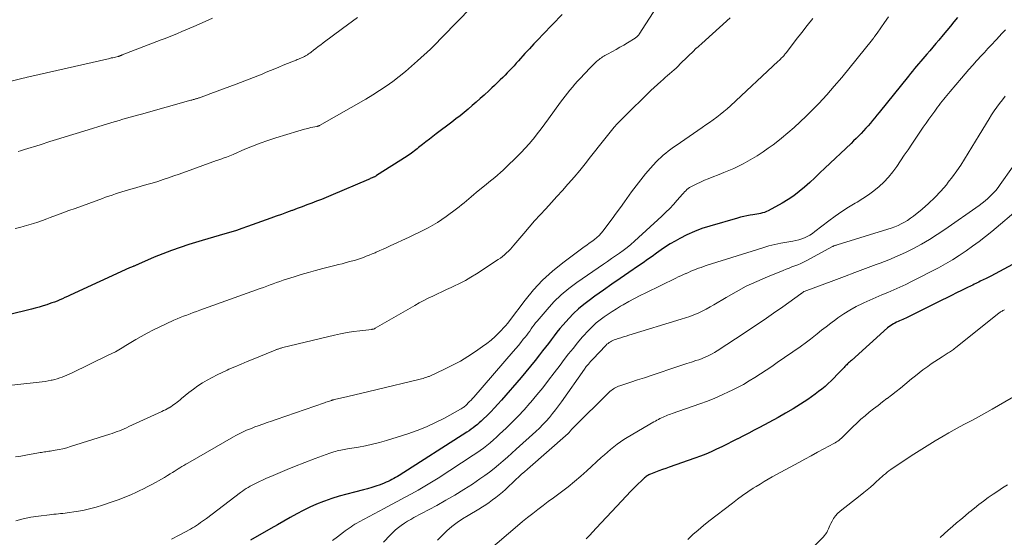
# Model space of a CAD drawing. Units: feet. Extents: x 1915000 to 1920034, y 560000 to 565000.
# Drawn here: x 1916442 to 1916636, y 561715 to 561816 of the extents above; entities that cross this region are included whole.
import ezdxf

# ---------------------------------------------------------------- set-up
doc = ezdxf.new("R2010")
doc.units = ezdxf.units.FT
doc.header["$LTSCALE"] = 100
doc.header["$MEASUREMENT"] = 0
doc.layers.add('CONTOUR INDEX', color=32, linetype='Continuous', lineweight=25)
doc.layers.add('CONTOUR INTERMEDIATE', color=40, linetype='Continuous', lineweight=15)

msp = doc.modelspace()

# ---------------------------------------------------------------- linework, layer by layer
at = {"layer": 'CONTOUR INDEX', "flags": 128}
for points, elevation in [([(1916548.9, 561817.47), (1916545.13, 561813.56), (1916544.24, 561812.62), (1916543.35, 561811.68), (1916542.47, 561810.72), (1916541.6, 561809.77), (1916540.33, 561808.36), (1916539.89, 561807.88), (1916539.46, 561807.4), (1916539.01, 561806.93), (1916538.57, 561806.46), (1916538.12, 561806), (1916537.67, 561805.54), (1916537.21, 561805.08), (1916536.75, 561804.63), (1916536.64, 561804.53), (1916536.11, 561804.03), (1916535.59, 561803.53), (1916535.06, 561803.04), (1916534.53, 561802.54), (1916533.56, 561801.64), (1916532.79, 561800.94), (1916532.02, 561800.24), (1916531.24, 561799.56), (1916530.45, 561798.88), (1916529.65, 561798.22), (1916528.84, 561797.57), (1916528.03, 561796.93), (1916527.2, 561796.29), (1916524.15, 561793.99), (1916523.47, 561793.48), (1916522.8, 561792.96), (1916522.12, 561792.43), (1916521.45, 561791.91), (1916520.67, 561791.29), (1916520.39, 561791.07), (1916520.12, 561790.85), (1916519.84, 561790.64), (1916519.56, 561790.42), (1916519.28, 561790.21), (1916518.99, 561790.01), (1916518.7, 561789.81), (1916518.41, 561789.61), (1916512.43, 561785.78), (1916512.34, 561785.73), (1916512.26, 561785.68), (1916512.17, 561785.63), (1916512.08, 561785.58), (1916511.99, 561785.54), (1916511.9, 561785.49), (1916511.8, 561785.45), (1916511.71, 561785.41), (1916511.54, 561785.34), (1916511.36, 561785.27), (1916511.18, 561785.2), (1916511.01, 561785.12), (1916510.83, 561785.04), (1916503.45, 561781.9), (1916502.51, 561781.51), (1916501.57, 561781.12), (1916500.63, 561780.74), (1916499.68, 561780.37), (1916498.73, 561780.01), (1916497.78, 561779.65), (1916496.82, 561779.3), (1916495.87, 561778.96), (1916495.74, 561778.91), (1916494.72, 561778.54), (1916493.69, 561778.17), (1916492.67, 561777.8), (1916491.65, 561777.44), (1916487.06, 561775.78), (1916485.95, 561775.39), (1916484.84, 561775.02), (1916483.73, 561774.66), (1916482.61, 561774.32), (1916481.48, 561773.99), (1916480.36, 561773.66), (1916479.24, 561773.33), (1916478.12, 561773), (1916475.5, 561772.22), (1916473.77, 561771.67), (1916472.06, 561771.08), (1916470.37, 561770.42), (1916468.7, 561769.72), (1916465.61, 561768.37), (1916465.49, 561768.32), (1916465.37, 561768.26), (1916465.25, 561768.21), (1916465.13, 561768.16), (1916465.01, 561768.11), (1916464.89, 561768.06), (1916464.77, 561768.01), (1916464.65, 561767.96), (1916464.54, 561767.92), (1916464.37, 561767.85), (1916464.2, 561767.78), (1916464.03, 561767.7), (1916463.86, 561767.63), (1916452.15, 561762.25), (1916451.64, 561762.02), (1916451.14, 561761.8), (1916450.63, 561761.57), (1916450.13, 561761.35), (1916449.62, 561761.13), (1916449.1, 561760.93), (1916448.58, 561760.74), (1916448.06, 561760.56), (1916447.6, 561760.4), (1916446.84, 561760.16), (1916446.08, 561759.93), (1916445.31, 561759.72), (1916444.54, 561759.52), (1916435.69, 561757.33)], 980), ([(1916626.66, 561816.85), (1916625.95, 561816.01), (1916625.25, 561815.17), (1916624.55, 561814.33), (1916623.84, 561813.49), (1916622.98, 561812.45), (1916622.39, 561811.75), (1916621.8, 561811.05), (1916621.2, 561810.35), (1916620.61, 561809.66), (1916620.23, 561809.22), (1916619.82, 561808.75), (1916619.41, 561808.27), (1916619, 561807.79), (1916618.6, 561807.31), (1916618.2, 561806.83), (1916617.79, 561806.35), (1916617.4, 561805.86), (1916617, 561805.37), (1916611.22, 561798.22), (1916610.79, 561797.7), (1916610.37, 561797.17), (1916609.94, 561796.65), (1916609.51, 561796.12), (1916609.07, 561795.6), (1916608.63, 561795.09), (1916608.17, 561794.59), (1916607.71, 561794.1), (1916607.69, 561794.07), (1916607.2, 561793.57), (1916606.71, 561793.08), (1916606.22, 561792.6), (1916605.72, 561792.11), (1916600.57, 561787.25), (1916599.58, 561786.31), (1916598.58, 561785.38), (1916597.58, 561784.46), (1916596.57, 561783.54), (1916595.53, 561782.66), (1916594.46, 561781.83), (1916593.33, 561781.08), (1916592.16, 561780.39), (1916589.41, 561778.88), (1916589.06, 561778.71), (1916588.7, 561778.56), (1916588.32, 561778.44), (1916587.94, 561778.35), (1916587.56, 561778.28), (1916587.17, 561778.21), (1916586.78, 561778.15), (1916586.39, 561778.08), (1916585.89, 561778), (1916585.25, 561777.88), (1916584.62, 561777.75), (1916583.99, 561777.59), (1916583.37, 561777.42), (1916577.92, 561775.85), (1916576.4, 561775.36), (1916574.9, 561774.79), (1916573.45, 561774.13), (1916572.02, 561773.41), (1916571.1, 561772.91), (1916570.17, 561772.36), (1916569.25, 561771.79), (1916568.35, 561771.19), (1916567.47, 561770.56), (1916566.6, 561769.91), (1916565.72, 561769.27), (1916564.83, 561768.65), (1916563.94, 561768.03), (1916562.02, 561766.72), (1916560.34, 561765.57), (1916558.67, 561764.41), (1916557.01, 561763.24), (1916555.35, 561762.06), (1916554.22, 561761.25), (1916553.16, 561760.44), (1916552.13, 561759.59), (1916551.17, 561758.67), (1916550.23, 561757.72), (1916549.68, 561757.11), (1916549.06, 561756.41), (1916548.46, 561755.71), (1916547.88, 561754.99), (1916547.31, 561754.26), (1916546.75, 561753.52), (1916546.19, 561752.79), (1916545.63, 561752.05), (1916545.06, 561751.32), (1916544.45, 561750.52), (1916543.57, 561749.4), (1916542.67, 561748.29), (1916541.76, 561747.19), (1916540.84, 561746.1), (1916536.98, 561741.63), (1916536.29, 561740.86), (1916535.59, 561740.09), (1916534.86, 561739.34), (1916534.13, 561738.61), (1916533.37, 561737.87), (1916533, 561737.52), (1916532.62, 561737.17), (1916532.23, 561736.84), (1916531.83, 561736.52), (1916531.43, 561736.21), (1916531.02, 561735.9), (1916530.6, 561735.61), (1916530.17, 561735.33), (1916516.86, 561726.84), (1916516.51, 561726.63), (1916516.15, 561726.41), (1916515.8, 561726.21), (1916515.44, 561726), (1916515.07, 561725.81), (1916514.7, 561725.63), (1916514.32, 561725.47), (1916513.94, 561725.31), (1916513.11, 561724.99), (1916512.3, 561724.7), (1916511.49, 561724.43), (1916510.66, 561724.19), (1916509.83, 561723.98), (1916508.08, 561723.56), (1916506.58, 561723.17), (1916505.09, 561722.75), (1916503.62, 561722.27), (1916502.16, 561721.75), (1916501.98, 561721.68), (1916500.63, 561721.15), (1916499.3, 561720.57), (1916498, 561719.94), (1916496.71, 561719.27), (1916495.44, 561718.56), (1916494.17, 561717.86), (1916492.91, 561717.14), (1916491.65, 561716.42), (1916487.6, 561714.1)], 960), ([(1916644.13, 561771.94), (1916635.77, 561767.4), (1916634.91, 561766.94), (1916634.04, 561766.48), (1916633.17, 561766.03), (1916632.29, 561765.58), (1916631.13, 561765), (1916630.83, 561764.85), (1916630.53, 561764.7), (1916630.24, 561764.55), (1916629.94, 561764.41), (1916629.64, 561764.26), (1916629.34, 561764.11), (1916629.04, 561763.97), (1916628.74, 561763.82), (1916627.42, 561763.18), (1916626.45, 561762.71), (1916625.49, 561762.24), (1916624.53, 561761.77), (1916623.57, 561761.29), (1916616.48, 561757.78), (1916616.18, 561757.64), (1916615.87, 561757.49), (1916615.57, 561757.36), (1916615.26, 561757.22), (1916614.95, 561757.09), (1916614.65, 561756.95), (1916614.35, 561756.8), (1916614.05, 561756.64), (1916614.03, 561756.63), (1916613.73, 561756.45), (1916613.44, 561756.26), (1916613.17, 561756.05), (1916612.9, 561755.83), (1916605.78, 561749.46), (1916605.6, 561749.29), (1916605.41, 561749.12), (1916605.23, 561748.95), (1916605.04, 561748.77), (1916604.86, 561748.6), (1916604.68, 561748.42), (1916604.51, 561748.24), (1916604.33, 561748.06), (1916603.51, 561747.2), (1916602.94, 561746.62), (1916602.37, 561746.03), (1916601.79, 561745.46), (1916601.2, 561744.89), (1916600.6, 561744.34), (1916599.99, 561743.8), (1916599.34, 561743.3), (1916598.69, 561742.82), (1916597.21, 561741.79), (1916595.78, 561740.84), (1916594.33, 561739.92), (1916592.85, 561739.05), (1916591.35, 561738.21), (1916587.72, 561736.27), (1916586.66, 561735.71), (1916585.6, 561735.15), (1916584.54, 561734.6), (1916583.47, 561734.05), (1916583.39, 561734), (1916582.36, 561733.48), (1916581.33, 561732.96), (1916580.3, 561732.46), (1916579.27, 561731.96), (1916578.22, 561731.48), (1916577.17, 561731.02), (1916576.1, 561730.6), (1916575.02, 561730.21), (1916569.98, 561728.45), (1916569.3, 561728.21), (1916568.62, 561727.97), (1916567.94, 561727.72), (1916567.27, 561727.47), (1916566.28, 561727.1), (1916566.1, 561727.02), (1916565.93, 561726.94), (1916565.75, 561726.84), (1916565.59, 561726.74), (1916565.42, 561726.63), (1916565.27, 561726.51), (1916565.12, 561726.38), (1916564.97, 561726.24), (1916563.36, 561724.64), (1916562.42, 561723.7), (1916561.49, 561722.74), (1916560.57, 561721.78), (1916559.65, 561720.81), (1916555.6, 561716.44), (1916554.95, 561715.73), (1916554.3, 561715.03), (1916553.64, 561714.33)], 940)]:
    msp.add_lwpolyline(points, dxfattribs=dict(at, elevation=elevation))
at = {"layer": 'CONTOUR INTERMEDIATE', "flags": 128}
for points, elevation in [([(1916571.43, 561825.11), (1916564.05, 561813.61), (1916563.97, 561813.5), (1916563.89, 561813.39), (1916563.8, 561813.28), (1916563.7, 561813.18), (1916563.6, 561813.09), (1916563.5, 561813), (1916563.39, 561812.92), (1916563.27, 561812.84), (1916561.73, 561811.89), (1916561.01, 561811.46), (1916560.28, 561811.03), (1916559.55, 561810.62), (1916558.8, 561810.22), (1916557.8, 561809.69), (1916557.56, 561809.56), (1916557.32, 561809.42), (1916557.08, 561809.28), (1916556.85, 561809.13), (1916556.62, 561808.98), (1916556.39, 561808.82), (1916556.18, 561808.65), (1916555.97, 561808.47), (1916555.69, 561808.22), (1916555.35, 561807.9), (1916555.01, 561807.58), (1916554.68, 561807.26), (1916554.36, 561806.92), (1916552.42, 561804.88), (1916551.91, 561804.33), (1916551.4, 561803.77), (1916550.91, 561803.2), (1916550.43, 561802.62), (1916549.96, 561802.03), (1916549.49, 561801.44), (1916549.04, 561800.83), (1916548.59, 561800.23), (1916546.23, 561796.95), (1916545.51, 561795.96), (1916544.77, 561794.98), (1916544.01, 561794.01), (1916543.25, 561793.05), (1916543.14, 561792.92), (1916542.41, 561792.04), (1916541.65, 561791.19), (1916540.86, 561790.36), (1916540.06, 561789.54), (1916537.82, 561787.36), (1916537.29, 561786.86), (1916536.76, 561786.37), (1916536.21, 561785.89), (1916535.65, 561785.42), (1916535.09, 561784.96), (1916534.52, 561784.5), (1916533.96, 561784.04), (1916533.4, 561783.58), (1916532, 561782.44), (1916531.52, 561782.05), (1916531.04, 561781.64), (1916530.56, 561781.24), (1916530.09, 561780.83), (1916529.61, 561780.42), (1916529.13, 561780.02), (1916528.64, 561779.63), (1916528.14, 561779.25), (1916526.11, 561777.74), (1916525.25, 561777.13), (1916524.38, 561776.56), (1916523.49, 561776.03), (1916522.58, 561775.52), (1916521.65, 561775.04), (1916520.71, 561774.57), (1916519.77, 561774.12), (1916518.82, 561773.68), (1916515.08, 561771.95), (1916514.4, 561771.64), (1916513.72, 561771.34), (1916513.04, 561771.03), (1916512.36, 561770.73), (1916512.13, 561770.63), (1916511.56, 561770.39), (1916510.98, 561770.15), (1916510.4, 561769.93), (1916509.82, 561769.71), (1916509.23, 561769.5), (1916508.64, 561769.31), (1916508.05, 561769.12), (1916507.45, 561768.95), (1916507.16, 561768.87), (1916506.42, 561768.67), (1916505.68, 561768.47), (1916504.93, 561768.28), (1916504.18, 561768.09), (1916501.85, 561767.51), (1916500.43, 561767.14), (1916499.01, 561766.75), (1916497.6, 561766.34), (1916496.2, 561765.9), (1916494.73, 561765.42), (1916494.07, 561765.2), (1916493.41, 561764.98), (1916492.76, 561764.75), (1916492.11, 561764.52), (1916491.46, 561764.28), (1916490.81, 561764.05), (1916490.16, 561763.81), (1916489.51, 561763.58), (1916477.67, 561759.32), (1916477.02, 561759.09), (1916476.38, 561758.85), (1916475.74, 561758.61), (1916475.1, 561758.37), (1916474.46, 561758.12), (1916473.82, 561757.87), (1916473.19, 561757.6), (1916472.56, 561757.33), (1916471.04, 561756.66), (1916469.79, 561756.08), (1916468.55, 561755.47), (1916467.33, 561754.83), (1916466.13, 561754.15), (1916465.1, 561753.56), (1916464.42, 561753.16), (1916463.75, 561752.76), (1916463.08, 561752.36), (1916462.41, 561751.95), (1916461.73, 561751.55), (1916461.05, 561751.16), (1916460.36, 561750.8), (1916459.65, 561750.45), (1916452.42, 561746.96), (1916451.96, 561746.75), (1916451.5, 561746.54), (1916451.04, 561746.35), (1916450.57, 561746.16), (1916450.1, 561745.99), (1916449.62, 561745.83), (1916449.14, 561745.7), (1916448.65, 561745.58), (1916448.44, 561745.53), (1916447.85, 561745.41), (1916447.25, 561745.31), (1916446.65, 561745.22), (1916446.04, 561745.14), (1916438.22, 561744.32)], 976), ([(1916531.09, 561818.9), (1916525.38, 561813.05), (1916525.07, 561812.72), (1916524.75, 561812.4), (1916524.43, 561812.07), (1916524.11, 561811.75), (1916523.63, 561811.26), (1916523.55, 561811.18), (1916523.47, 561811.1), (1916523.39, 561811.02), (1916523.31, 561810.94), (1916523.23, 561810.86), (1916523.15, 561810.78), (1916523.07, 561810.71), (1916522.99, 561810.63), (1916520.48, 561808.33), (1916519.3, 561807.28), (1916518.09, 561806.25), (1916516.85, 561805.26), (1916515.59, 561804.31), (1916514.3, 561803.39), (1916512.99, 561802.5), (1916511.65, 561801.66), (1916510.29, 561800.85), (1916501.2, 561795.65), (1916501.14, 561795.61), (1916501.07, 561795.58), (1916501.01, 561795.55), (1916500.94, 561795.53), (1916500.87, 561795.51), (1916500.8, 561795.49), (1916500.73, 561795.47), (1916500.66, 561795.45), (1916499.51, 561795.22), (1916498.87, 561795.07), (1916498.23, 561794.92), (1916497.59, 561794.75), (1916496.96, 561794.56), (1916492.58, 561793.2), (1916491.04, 561792.69), (1916489.52, 561792.16), (1916488.01, 561791.58), (1916486.51, 561790.97), (1916484.19, 561789.97), (1916483.86, 561789.84), (1916483.53, 561789.7), (1916483.21, 561789.57), (1916482.88, 561789.44), (1916482.63, 561789.35), (1916482.43, 561789.27), (1916482.22, 561789.19), (1916482.01, 561789.11), (1916481.8, 561789.04), (1916481.59, 561788.96), (1916481.38, 561788.89), (1916481.17, 561788.81), (1916480.96, 561788.74), (1916473.62, 561786.09), (1916472.57, 561785.72), (1916471.51, 561785.35), (1916470.44, 561785), (1916469.37, 561784.66), (1916468.3, 561784.33), (1916467.23, 561784.01), (1916466.15, 561783.69), (1916465.07, 561783.38), (1916463.64, 561782.96), (1916462.99, 561782.77), (1916462.34, 561782.58), (1916461.7, 561782.38), (1916461.05, 561782.18), (1916460.41, 561781.97), (1916459.77, 561781.75), (1916459.14, 561781.53), (1916458.5, 561781.3), (1916453.13, 561779.35), (1916451.91, 561778.9), (1916450.69, 561778.45), (1916449.47, 561777.99), (1916448.26, 561777.52), (1916447.57, 561777.26), (1916446.7, 561776.94), (1916445.82, 561776.63), (1916444.93, 561776.35), (1916444.04, 561776.08), (1916443.15, 561775.84), (1916442.25, 561775.61), (1916441.34, 561775.4)], 984), ([(1916480.16, 561816.78), (1916478.7, 561816.12), (1916476.5, 561815.14), (1916475.7, 561814.79), (1916474.89, 561814.44), (1916474.09, 561814.1), (1916473.28, 561813.76), (1916472.47, 561813.42), (1916471.66, 561813.1), (1916470.84, 561812.77), (1916470.03, 561812.46), (1916463.22, 561809.84), (1916463.06, 561809.78), (1916462.9, 561809.72), (1916462.74, 561809.65), (1916462.57, 561809.59), (1916462.41, 561809.53), (1916462.33, 561809.5), (1916462.25, 561809.46), (1916462.17, 561809.43), (1916462.1, 561809.4), (1916462.07, 561809.38), (1916462.01, 561809.36), (1916461.94, 561809.33), (1916461.87, 561809.3), (1916461.8, 561809.28), (1916461.74, 561809.25), (1916461.67, 561809.23), (1916461.6, 561809.22), (1916461.53, 561809.2), (1916461.1, 561809.11), (1916460.82, 561809.04), (1916460.53, 561808.98), (1916460.25, 561808.92), (1916459.97, 561808.85), (1916444.01, 561805.2), (1916443.74, 561805.14), (1916443.48, 561805.08), (1916443.22, 561805.01), (1916442.95, 561804.95), (1916427.17, 561801.04)], 992), ([(1916581.95, 561816.81), (1916576.36, 561811.76), (1916576.19, 561811.6), (1916576.01, 561811.45), (1916575.83, 561811.29), (1916575.64, 561811.13), (1916575.42, 561810.94), (1916575.35, 561810.88), (1916575.28, 561810.82), (1916575.22, 561810.76), (1916575.15, 561810.7), (1916575.09, 561810.64), (1916575.02, 561810.58), (1916574.96, 561810.51), (1916574.9, 561810.45), (1916572.14, 561807.74), (1916571.74, 561807.34), (1916571.32, 561806.95), (1916570.9, 561806.57), (1916570.47, 561806.19), (1916570.04, 561805.82), (1916569.61, 561805.45), (1916569.19, 561805.07), (1916568.76, 561804.7), (1916568.3, 561804.3), (1916567.65, 561803.72), (1916567.01, 561803.13), (1916566.37, 561802.53), (1916565.74, 561801.93), (1916561.48, 561797.77), (1916560.88, 561797.17), (1916560.29, 561796.57), (1916559.72, 561795.95), (1916559.16, 561795.32), (1916558.62, 561794.68), (1916558.08, 561794.03), (1916557.55, 561793.37), (1916557.02, 561792.71), (1916554.49, 561789.46), (1916553.44, 561788.12), (1916552.36, 561786.8), (1916551.26, 561785.5), (1916550.15, 561784.22), (1916550.05, 561784.1), (1916548.97, 561782.89), (1916547.88, 561781.68), (1916546.78, 561780.48), (1916545.68, 561779.28), (1916544.58, 561778.08), (1916543.49, 561776.87), (1916542.42, 561775.65), (1916541.36, 561774.41), (1916539.43, 561772.11), (1916539.08, 561771.71), (1916538.73, 561771.33), (1916538.36, 561770.95), (1916537.99, 561770.58), (1916537.6, 561770.23), (1916537.2, 561769.89), (1916536.78, 561769.58), (1916536.35, 561769.28), (1916532.06, 561766.49), (1916530.97, 561765.82), (1916529.87, 561765.18), (1916528.74, 561764.58), (1916527.59, 561764.02), (1916527.07, 561763.78), (1916526.17, 561763.36), (1916525.27, 561762.94), (1916524.37, 561762.52), (1916523.47, 561762.1), (1916522.57, 561761.67), (1916521.69, 561761.23), (1916520.81, 561760.76), (1916519.95, 561760.27), (1916512.16, 561755.76), (1916512.08, 561755.72), (1916512, 561755.68), (1916511.91, 561755.65), (1916511.82, 561755.62), (1916511.74, 561755.6), (1916511.65, 561755.58), (1916511.56, 561755.56), (1916511.47, 561755.55), (1916509.12, 561755.28), (1916507.86, 561755.12), (1916506.6, 561754.92), (1916505.35, 561754.67), (1916504.11, 561754.4), (1916493.95, 561751.96), (1916493.8, 561751.92), (1916493.66, 561751.88), (1916493.51, 561751.84), (1916493.36, 561751.79), (1916493.22, 561751.74), (1916493.07, 561751.69), (1916492.93, 561751.64), (1916492.79, 561751.59), (1916492.76, 561751.58), (1916492.61, 561751.52), (1916492.45, 561751.46), (1916492.3, 561751.4), (1916492.15, 561751.34), (1916488.14, 561749.7), (1916486.95, 561749.21), (1916485.76, 561748.72), (1916484.57, 561748.21), (1916483.39, 561747.7), (1916483.04, 561747.55), (1916482.04, 561747.09), (1916481.06, 561746.62), (1916480.08, 561746.11), (1916479.12, 561745.59), (1916478.19, 561745.03), (1916477.27, 561744.43), (1916476.39, 561743.79), (1916475.52, 561743.12), (1916474.08, 561741.93), (1916473.78, 561741.69), (1916473.49, 561741.46), (1916473.19, 561741.22), (1916472.89, 561740.99), (1916472.58, 561740.77), (1916472.27, 561740.55), (1916471.95, 561740.35), (1916471.63, 561740.15), (1916471.59, 561740.13), (1916471.24, 561739.94), (1916470.88, 561739.75), (1916470.52, 561739.57), (1916470.16, 561739.39), (1916463.72, 561736.42), (1916463.26, 561736.21), (1916462.8, 561736.01), (1916462.33, 561735.81), (1916461.86, 561735.62), (1916461.38, 561735.44), (1916460.91, 561735.27), (1916460.43, 561735.1), (1916459.95, 561734.95), (1916452.23, 561732.5), (1916451.48, 561732.28), (1916450.73, 561732.08), (1916449.97, 561731.92), (1916449.21, 561731.77), (1916448.24, 561731.61), (1916447.95, 561731.57), (1916447.67, 561731.52), (1916447.38, 561731.48), (1916447.09, 561731.44), (1916446.81, 561731.4), (1916446.52, 561731.36), (1916446.24, 561731.31), (1916445.95, 561731.26), (1916443.46, 561730.8), (1916442.45, 561730.63), (1916441.44, 561730.48)], 972), ([(1916598.21, 561816.68), (1916597.11, 561815.32), (1916596.02, 561813.95), (1916594.95, 561812.56), (1916593, 561810.02), (1916592.91, 561809.9), (1916592.81, 561809.78), (1916592.72, 561809.66), (1916592.63, 561809.54), (1916592.47, 561809.34), (1916592.46, 561809.32), (1916592.44, 561809.3), (1916592.42, 561809.28), (1916592.41, 561809.27), (1916592.34, 561809.19), (1916592.32, 561809.17), (1916592.31, 561809.16), (1916592.29, 561809.14), (1916592.27, 561809.12), (1916592, 561808.87), (1916591.85, 561808.72), (1916591.7, 561808.58), (1916591.55, 561808.43), (1916591.39, 561808.29), (1916582, 561799.53), (1916581.35, 561798.94), (1916580.68, 561798.37), (1916579.99, 561797.82), (1916579.29, 561797.29), (1916578.58, 561796.77), (1916577.86, 561796.26), (1916577.14, 561795.75), (1916576.42, 561795.25), (1916571.31, 561791.73), (1916570.79, 561791.37), (1916570.28, 561790.99), (1916569.77, 561790.6), (1916569.27, 561790.21), (1916568.78, 561789.8), (1916568.31, 561789.38), (1916567.85, 561788.93), (1916567.41, 561788.47), (1916566.28, 561787.22), (1916565.3, 561786.11), (1916564.35, 561784.97), (1916563.45, 561783.8), (1916562.57, 561782.61), (1916561.15, 561780.63), (1916560.35, 561779.5), (1916559.54, 561778.38), (1916558.72, 561777.27), (1916557.9, 561776.16), (1916556.98, 561774.94), (1916556.59, 561774.47), (1916556.18, 561774.02), (1916555.73, 561773.61), (1916555.25, 561773.22), (1916554.75, 561772.86), (1916554.25, 561772.49), (1916553.75, 561772.13), (1916553.26, 561771.76), (1916549.01, 561768.61), (1916546.98, 561766.97), (1916545.05, 561765.22), (1916543.29, 561763.31), (1916541.62, 561761.3), (1916538.56, 561757.25), (1916538.51, 561757.18), (1916538.46, 561757.11), (1916538.41, 561757.05), (1916538.37, 561756.98), (1916538.32, 561756.91), (1916538.28, 561756.85), (1916538.23, 561756.78), (1916538.18, 561756.72), (1916538.12, 561756.64), (1916538.04, 561756.55), (1916537.95, 561756.45), (1916537.87, 561756.35), (1916537.78, 561756.26), (1916536.49, 561754.91), (1916535.73, 561754.17), (1916534.95, 561753.46), (1916534.12, 561752.79), (1916533.27, 561752.16), (1916531.85, 561751.18), (1916530.39, 561750.22), (1916528.89, 561749.31), (1916527.36, 561748.48), (1916525.79, 561747.71), (1916522.9, 561746.37), (1916522.75, 561746.31), (1916522.6, 561746.25), (1916522.45, 561746.19), (1916522.3, 561746.14), (1916522.08, 561746.07), (1916521.81, 561745.99), (1916521.55, 561745.91), (1916521.28, 561745.84), (1916521.01, 561745.77), (1916512.26, 561743.64), (1916510.88, 561743.31), (1916509.5, 561742.98), (1916508.12, 561742.66), (1916506.74, 561742.34), (1916504.12, 561741.74), (1916504.04, 561741.72), (1916503.97, 561741.7), (1916503.9, 561741.68), (1916503.82, 561741.67), (1916503.75, 561741.65), (1916503.68, 561741.62), (1916503.61, 561741.6), (1916503.54, 561741.58), (1916503.19, 561741.46), (1916502.94, 561741.38), (1916502.7, 561741.3), (1916502.45, 561741.21), (1916502.2, 561741.13), (1916492.65, 561737.84), (1916491.77, 561737.53), (1916490.89, 561737.23), (1916490.02, 561736.91), (1916489.14, 561736.6), (1916488.49, 561736.36), (1916487.94, 561736.15), (1916487.4, 561735.93), (1916486.86, 561735.71), (1916486.33, 561735.47), (1916485.8, 561735.22), (1916485.28, 561734.95), (1916484.76, 561734.68), (1916484.25, 561734.39), (1916475.27, 561729.24), (1916474.89, 561729.02), (1916474.51, 561728.79), (1916474.14, 561728.56), (1916473.76, 561728.33), (1916473.39, 561728.1), (1916473.01, 561727.86), (1916472.64, 561727.63), (1916472.27, 561727.4), (1916471.86, 561727.15), (1916471.28, 561726.79), (1916470.69, 561726.44), (1916470.11, 561726.1), (1916469.52, 561725.76), (1916469.07, 561725.51), (1916468.25, 561725.06), (1916467.42, 561724.63), (1916466.58, 561724.21), (1916465.74, 561723.8), (1916465.2, 561723.55), (1916464.07, 561723.04), (1916462.94, 561722.56), (1916461.78, 561722.12), (1916460.62, 561721.7), (1916458.53, 561720.99), (1916457.26, 561720.6), (1916455.98, 561720.25), (1916454.68, 561719.96), (1916453.37, 561719.73), (1916451.6, 561719.46), (1916451.16, 561719.4), (1916450.73, 561719.35), (1916450.29, 561719.31), (1916449.85, 561719.27), (1916449.41, 561719.23), (1916448.97, 561719.2), (1916448.53, 561719.15), (1916448.1, 561719.1), (1916445.93, 561718.83), (1916444.43, 561718.59), (1916442.94, 561718.29), (1916441.48, 561717.88)], 968), ([(1916508.69, 561816.87), (1916507.69, 561816.17), (1916506.69, 561815.44), (1916505.7, 561814.71), (1916501.91, 561811.87), (1916501.44, 561811.52), (1916500.96, 561811.15), (1916500.49, 561810.79), (1916500.02, 561810.43), (1916499.55, 561810.07), (1916499.31, 561809.89), (1916499.06, 561809.71), (1916498.81, 561809.55), (1916498.54, 561809.4), (1916498.46, 561809.35), (1916498.24, 561809.23), (1916498.01, 561809.11), (1916497.78, 561809.01), (1916497.54, 561808.91), (1916497.3, 561808.81), (1916497.07, 561808.71), (1916496.83, 561808.61), (1916496.59, 561808.52), (1916494.05, 561807.48), (1916493.22, 561807.14), (1916492.39, 561806.8), (1916491.56, 561806.46), (1916490.72, 561806.11), (1916489.89, 561805.77), (1916489.06, 561805.43), (1916488.22, 561805.1), (1916487.38, 561804.77), (1916484.78, 561803.79), (1916483.54, 561803.32), (1916482.31, 561802.85), (1916481.07, 561802.39), (1916479.83, 561801.93), (1916477.61, 561801.11), (1916477.48, 561801.06), (1916477.35, 561801.02), (1916477.22, 561800.98), (1916477.09, 561800.93), (1916476.96, 561800.89), (1916476.83, 561800.86), (1916476.69, 561800.82), (1916476.56, 561800.78), (1916476.52, 561800.77), (1916476.37, 561800.73), (1916476.22, 561800.69), (1916476.07, 561800.65), (1916475.92, 561800.61), (1916466.16, 561797.9), (1916465.43, 561797.7), (1916464.71, 561797.49), (1916463.99, 561797.28), (1916463.27, 561797.07), (1916462.55, 561796.86), (1916461.83, 561796.65), (1916461.11, 561796.43), (1916460.39, 561796.21), (1916454, 561794.27), (1916452.06, 561793.68), (1916450.12, 561793.08), (1916448.18, 561792.48), (1916446.24, 561791.87), (1916443.17, 561790.91), (1916442.77, 561790.79), (1916442.37, 561790.66), (1916441.97, 561790.54)], 988), ([(1916613.09, 561817.01), (1916612.3, 561815.9), (1916610.83, 561813.82), (1916610.79, 561813.75), (1916610.74, 561813.68), (1916610.69, 561813.62), (1916610.64, 561813.55), (1916610.59, 561813.48), (1916610.54, 561813.42), (1916610.49, 561813.35), (1916610.44, 561813.28), (1916610.38, 561813.19), (1916610.33, 561813.12), (1916610.28, 561813.04), (1916610.23, 561812.97), (1916610.2, 561812.93), (1916610.14, 561812.83), (1916610.07, 561812.74), (1916610, 561812.65), (1916609.93, 561812.55), (1916603.87, 561805.08), (1916602.42, 561803.35), (1916600.93, 561801.65), (1916599.38, 561799.99), (1916597.8, 561798.37), (1916596.9, 561797.48), (1916595.73, 561796.35), (1916594.52, 561795.25), (1916593.29, 561794.18), (1916592.03, 561793.14), (1916591.32, 561792.58), (1916590.39, 561791.86), (1916589.43, 561791.16), (1916588.46, 561790.49), (1916587.47, 561789.84), (1916587.23, 561789.68), (1916586.34, 561789.14), (1916585.44, 561788.62), (1916584.52, 561788.13), (1916583.59, 561787.66), (1916582.65, 561787.21), (1916581.7, 561786.79), (1916580.73, 561786.39), (1916579.77, 561786), (1916578.4, 561785.48), (1916577.64, 561785.18), (1916576.88, 561784.86), (1916576.13, 561784.53), (1916575.38, 561784.18), (1916574.47, 561783.74), (1916574.19, 561783.59), (1916573.93, 561783.42), (1916573.68, 561783.23), (1916573.44, 561783.03), (1916573.21, 561782.81), (1916572.99, 561782.58), (1916572.77, 561782.35), (1916572.56, 561782.12), (1916571.54, 561780.94), (1916570.82, 561780.13), (1916570.07, 561779.34), (1916569.3, 561778.57), (1916568.5, 561777.82), (1916563.11, 561772.89), (1916562.4, 561772.27), (1916561.67, 561771.67), (1916560.92, 561771.09), (1916560.15, 561770.54), (1916559.38, 561770.01), (1916558.6, 561769.47), (1916557.82, 561768.93), (1916557.04, 561768.4), (1916551.78, 561764.78), (1916550.19, 561763.59), (1916548.68, 561762.33), (1916547.27, 561760.94), (1916545.93, 561759.48), (1916544, 561757.19), (1916543.69, 561756.81), (1916543.38, 561756.42), (1916543.09, 561756.03), (1916542.8, 561755.63), (1916542.52, 561755.22), (1916542.23, 561754.82), (1916541.93, 561754.43), (1916541.62, 561754.04), (1916541.27, 561753.6), (1916540.79, 561753), (1916540.29, 561752.4), (1916539.8, 561751.81), (1916539.29, 561751.22), (1916531.52, 561742.24), (1916531.25, 561741.95), (1916530.99, 561741.65), (1916530.71, 561741.36), (1916530.44, 561741.08), (1916530.15, 561740.8), (1916530.01, 561740.66), (1916529.87, 561740.53), (1916529.72, 561740.4), (1916529.57, 561740.28), (1916529.41, 561740.16), (1916529.25, 561740.05), (1916529.08, 561739.94), (1916528.91, 561739.84), (1916525.79, 561738.12), (1916524.03, 561737.22), (1916522.24, 561736.39), (1916520.41, 561735.67), (1916518.54, 561735.02), (1916514.36, 561733.71), (1916513, 561733.31), (1916511.62, 561732.96), (1916510.24, 561732.66), (1916508.84, 561732.41), (1916506.72, 561732.07), (1916506.38, 561732.01), (1916506.04, 561731.95), (1916505.7, 561731.88), (1916505.36, 561731.81), (1916505.02, 561731.74), (1916504.68, 561731.65), (1916504.35, 561731.55), (1916504.02, 561731.45), (1916503.22, 561731.19), (1916502.5, 561730.94), (1916501.78, 561730.69), (1916501.06, 561730.42), (1916500.35, 561730.15), (1916496.25, 561728.56), (1916494.85, 561728), (1916493.45, 561727.42), (1916492.06, 561726.82), (1916490.67, 561726.21), (1916488.74, 561725.32), (1916488.33, 561725.13), (1916487.93, 561724.92), (1916487.53, 561724.7), (1916487.14, 561724.48), (1916486.76, 561724.23), (1916486.38, 561723.98), (1916486.02, 561723.72), (1916485.65, 561723.46), (1916478.96, 561718.39), (1916478.58, 561718.11), (1916478.2, 561717.82), (1916477.81, 561717.54), (1916477.42, 561717.27), (1916477.03, 561717), (1916476.62, 561716.74), (1916476.22, 561716.49), (1916475.8, 561716.26), (1916473.62, 561715.06), (1916472.12, 561714.27)], 964), ([(1916636.06, 561814.46), (1916635.79, 561814.17), (1916635.52, 561813.87), (1916635.25, 561813.58), (1916634.97, 561813.28), (1916634.7, 561812.99), (1916634.43, 561812.7), (1916634.15, 561812.41), (1916633.31, 561811.52), (1916632.62, 561810.78), (1916631.93, 561810.03), (1916631.25, 561809.29), (1916630.57, 561808.53), (1916630.4, 561808.35), (1916629.65, 561807.5), (1916628.9, 561806.65), (1916628.16, 561805.79), (1916627.42, 561804.93), (1916625.18, 561802.3), (1916624.87, 561801.93), (1916624.56, 561801.55), (1916624.25, 561801.18), (1916623.94, 561800.8), (1916623.64, 561800.42), (1916623.33, 561800.04), (1916623.04, 561799.65), (1916622.74, 561799.26), (1916622.16, 561798.48), (1916621.58, 561797.69), (1916621.01, 561796.9), (1916620.46, 561796.1), (1916619.9, 561795.3), (1916617.66, 561791.98), (1916616.92, 561790.88), (1916616.18, 561789.78), (1916615.44, 561788.67), (1916614.71, 561787.57), (1916613.93, 561786.5), (1916613.1, 561785.48), (1916612.19, 561784.53), (1916611.22, 561783.63), (1916610.19, 561782.79), (1916609.13, 561782), (1916608.03, 561781.27), (1916606.89, 561780.58), (1916606.51, 561780.36), (1916605.18, 561779.56), (1916603.87, 561778.73), (1916602.6, 561777.84), (1916601.36, 561776.91), (1916598.61, 561774.78), (1916598.12, 561774.43), (1916597.62, 561774.1), (1916597.1, 561773.82), (1916596.56, 561773.55), (1916596.01, 561773.33), (1916595.44, 561773.14), (1916594.87, 561773), (1916594.28, 561772.88), (1916593.08, 561772.7), (1916591.89, 561772.49), (1916590.71, 561772.25), (1916589.55, 561771.95), (1916588.39, 561771.61), (1916577.23, 561768.08), (1916576.72, 561767.92), (1916576.22, 561767.74), (1916575.72, 561767.56), (1916575.23, 561767.37), (1916574.73, 561767.17), (1916574.24, 561766.97), (1916573.75, 561766.76), (1916573.26, 561766.55), (1916573.24, 561766.54), (1916572.74, 561766.32), (1916572.25, 561766.09), (1916571.75, 561765.86), (1916571.26, 561765.62), (1916565.38, 561762.75), (1916564.25, 561762.18), (1916563.13, 561761.6), (1916562.02, 561761), (1916560.91, 561760.39), (1916560.4, 561760.09), (1916559.57, 561759.6), (1916558.75, 561759.09), (1916557.95, 561758.55), (1916557.15, 561758), (1916556.65, 561757.63), (1916556.13, 561757.23), (1916555.62, 561756.82), (1916555.13, 561756.39), (1916554.65, 561755.93), (1916554.19, 561755.47), (1916553.74, 561754.99), (1916553.3, 561754.5), (1916552.87, 561754), (1916551.93, 561752.88), (1916551.05, 561751.81), (1916550.18, 561750.73), (1916549.33, 561749.63), (1916548.5, 561748.53), (1916547.36, 561747), (1916546.24, 561745.53), (1916545.1, 561744.08), (1916543.93, 561742.65), (1916542.74, 561741.24), (1916542.55, 561741.01), (1916541.42, 561739.74), (1916540.27, 561738.5), (1916539.08, 561737.3), (1916537.87, 561736.12), (1916536.61, 561734.93), (1916535.99, 561734.37), (1916535.38, 561733.81), (1916534.75, 561733.27), (1916534.11, 561732.74), (1916533.46, 561732.22), (1916532.8, 561731.72), (1916532.12, 561731.25), (1916531.43, 561730.78), (1916524.52, 561726.31), (1916523.23, 561725.49), (1916521.93, 561724.7), (1916520.6, 561723.94), (1916519.27, 561723.2), (1916517.93, 561722.48), (1916516.58, 561721.76), (1916515.23, 561721.04), (1916513.89, 561720.32), (1916508.96, 561717.7), (1916508.56, 561717.47), (1916508.16, 561717.24), (1916507.77, 561717), (1916507.39, 561716.75), (1916507.01, 561716.48), (1916506.64, 561716.22), (1916506.27, 561715.94), (1916505.9, 561715.67), (1916504.72, 561714.76), (1916503.76, 561714.04)], 956), ([(1916636.05, 561801.39), (1916635.47, 561800.69), (1916634.9, 561799.98), (1916634.36, 561799.24), (1916633.84, 561798.5), (1916633.34, 561797.74), (1916632.85, 561796.97), (1916630.93, 561793.76), (1916630.21, 561792.57), (1916629.49, 561791.39), (1916628.77, 561790.2), (1916628.04, 561789.02), (1916627.29, 561787.85), (1916626.51, 561786.7), (1916625.69, 561785.58), (1916624.84, 561784.48), (1916624.46, 561784), (1916623.35, 561782.71), (1916622.2, 561781.47), (1916620.97, 561780.31), (1916619.69, 561779.2), (1916617.99, 561777.82), (1916617.42, 561777.39), (1916616.84, 561776.99), (1916616.23, 561776.63), (1916615.6, 561776.29), (1916614.95, 561775.99), (1916614.3, 561775.71), (1916613.63, 561775.47), (1916612.95, 561775.24), (1916602.96, 561772.18), (1916602.84, 561772.14), (1916602.73, 561772.11), (1916602.62, 561772.07), (1916602.51, 561772.03), (1916602.34, 561771.97), (1916602.32, 561771.96), (1916602.3, 561771.95), (1916602.27, 561771.94), (1916602.25, 561771.93), (1916602.17, 561771.89), (1916602.15, 561771.87), (1916602.13, 561771.86), (1916602.11, 561771.85), (1916602.09, 561771.84), (1916596.9, 561769.03), (1916596.36, 561768.75), (1916595.81, 561768.49), (1916595.25, 561768.25), (1916594.68, 561768.03), (1916594.1, 561767.82), (1916593.53, 561767.61), (1916592.96, 561767.39), (1916592.39, 561767.16), (1916589.26, 561765.89), (1916587.18, 561764.99), (1916585.12, 561764.02), (1916583.12, 561762.96), (1916581.14, 561761.84), (1916578.75, 561760.4), (1916577.99, 561759.96), (1916577.21, 561759.54), (1916576.43, 561759.15), (1916575.63, 561758.77), (1916574.82, 561758.43), (1916574, 561758.11), (1916573.17, 561757.81), (1916572.33, 561757.54), (1916562.03, 561754.39), (1916561.5, 561754.23), (1916560.97, 561754.07), (1916560.44, 561753.9), (1916559.92, 561753.74), (1916559.4, 561753.58), (1916559.14, 561753.49), (1916558.88, 561753.38), (1916558.63, 561753.26), (1916558.38, 561753.12), (1916558.15, 561752.96), (1916557.93, 561752.79), (1916557.72, 561752.61), (1916557.51, 561752.41), (1916554.91, 561749.7), (1916554.48, 561749.22), (1916554.06, 561748.74), (1916553.66, 561748.23), (1916553.28, 561747.71), (1916548.77, 561741.27), (1916548.21, 561740.49), (1916547.63, 561739.73), (1916547.03, 561738.98), (1916546.42, 561738.24), (1916545.78, 561737.53), (1916545.12, 561736.83), (1916544.44, 561736.15), (1916543.74, 561735.49), (1916539.87, 561731.98), (1916539.01, 561731.21), (1916538.15, 561730.44), (1916537.28, 561729.68), (1916536.41, 561728.92), (1916535.52, 561728.18), (1916534.61, 561727.47), (1916533.68, 561726.79), (1916532.74, 561726.13), (1916531.26, 561725.14), (1916529.55, 561724.03), (1916527.82, 561722.95), (1916526.05, 561721.93), (1916524.26, 561720.94), (1916519.77, 561718.55), (1916519.13, 561718.19), (1916518.5, 561717.82), (1916517.89, 561717.42), (1916517.28, 561717.01), (1916516.7, 561716.57), (1916516.14, 561716.11), (1916515.6, 561715.62), (1916515.09, 561715.1), (1916513.78, 561713.72)], 952), ([(1916637.45, 561787.42), (1916635.06, 561784.05), (1916634.62, 561783.46), (1916634.16, 561782.88), (1916633.67, 561782.33), (1916633.15, 561781.8), (1916632.61, 561781.3), (1916632.06, 561780.81), (1916631.48, 561780.36), (1916630.89, 561779.92), (1916624.15, 561775.18), (1916622.66, 561774.18), (1916621.14, 561773.22), (1916619.59, 561772.32), (1916618.01, 561771.47), (1916616.4, 561770.68), (1916614.77, 561769.92), (1916613.12, 561769.23), (1916611.45, 561768.58), (1916610.65, 561768.28), (1916608.57, 561767.51), (1916606.48, 561766.74), (1916604.4, 561765.96), (1916602.32, 561765.18), (1916596.52, 561763), (1916596.51, 561762.99), (1916596.49, 561762.98), (1916596.47, 561762.98), (1916596.46, 561762.97), (1916596.38, 561762.92), (1916596.3, 561762.86), (1916596.13, 561762.74), (1916596.05, 561762.68), (1916595.98, 561762.63), (1916595.9, 561762.58), (1916595.83, 561762.53), (1916592.31, 561760.01), (1916590.47, 561758.72), (1916588.62, 561757.43), (1916586.75, 561756.17), (1916584.87, 561754.93), (1916579.38, 561751.34), (1916578.89, 561751.03), (1916578.39, 561750.74), (1916577.88, 561750.48), (1916577.36, 561750.23), (1916576.83, 561750), (1916576.3, 561749.78), (1916575.76, 561749.59), (1916575.21, 561749.4), (1916574.37, 561749.13), (1916573.39, 561748.82), (1916572.42, 561748.5), (1916571.45, 561748.18), (1916570.48, 561747.86), (1916567.76, 561746.94), (1916566.42, 561746.49), (1916565.08, 561746.04), (1916563.75, 561745.6), (1916562.41, 561745.16), (1916560.28, 561744.46), (1916560.01, 561744.36), (1916559.74, 561744.26), (1916559.48, 561744.13), (1916559.23, 561744), (1916558.98, 561743.85), (1916558.75, 561743.69), (1916558.52, 561743.5), (1916558.31, 561743.31), (1916550.96, 561736.07), (1916550.83, 561735.94), (1916550.71, 561735.8), (1916550.59, 561735.66), (1916550.48, 561735.51), (1916550.3, 561735.25), (1916550.28, 561735.24), (1916550.27, 561735.22), (1916550.25, 561735.2), (1916550.24, 561735.18), (1916550.18, 561735.11), (1916550.16, 561735.09), (1916550.15, 561735.08), (1916550.13, 561735.06), (1916550.11, 561735.05), (1916542.07, 561728.07), (1916541.5, 561727.56), (1916540.93, 561727.05), (1916540.36, 561726.54), (1916539.8, 561726.01), (1916537.75, 561724.08), (1916537.15, 561723.53), (1916536.53, 561723), (1916535.89, 561722.49), (1916535.24, 561722), (1916534.58, 561721.52), (1916533.9, 561721.06), (1916533.22, 561720.63), (1916532.52, 561720.2), (1916530.42, 561718.96), (1916529.32, 561718.27), (1916528.25, 561717.54), (1916527.22, 561716.76), (1916526.22, 561715.93), (1916525.28, 561715.04), (1916524.4, 561714.11)], 948), ([(1916638.98, 561779.49), (1916633.38, 561774.83), (1916632.14, 561773.83), (1916630.89, 561772.84), (1916629.61, 561771.9), (1916628.32, 561770.97), (1916627, 561770.08), (1916625.66, 561769.23), (1916624.28, 561768.44), (1916622.89, 561767.68), (1916617.62, 561764.95), (1916616.47, 561764.37), (1916615.31, 561763.82), (1916614.14, 561763.3), (1916612.95, 561762.81), (1916611.76, 561762.32), (1916610.58, 561761.82), (1916609.4, 561761.3), (1916608.23, 561760.76), (1916607.99, 561760.65), (1916606.73, 561760.02), (1916605.5, 561759.34), (1916604.3, 561758.59), (1916603.14, 561757.79), (1916602.7, 561757.47), (1916601.77, 561756.78), (1916600.84, 561756.08), (1916599.93, 561755.37), (1916599.03, 561754.66), (1916597.71, 561753.6), (1916597.47, 561753.41), (1916597.22, 561753.22), (1916596.97, 561753.03), (1916596.72, 561752.84), (1916596.46, 561752.66), (1916596.21, 561752.48), (1916595.95, 561752.3), (1916595.7, 561752.12), (1916591.2, 561749.01), (1916590.11, 561748.27), (1916589.02, 561747.53), (1916587.91, 561746.81), (1916586.8, 561746.09), (1916585.68, 561745.4), (1916584.54, 561744.74), (1916583.37, 561744.12), (1916582.2, 561743.52), (1916581.76, 561743.31), (1916580.34, 561742.65), (1916578.91, 561742.02), (1916577.46, 561741.45), (1916575.99, 561740.91), (1916570.53, 561739), (1916570.22, 561738.89), (1916569.92, 561738.78), (1916569.63, 561738.67), (1916569.33, 561738.55), (1916569.03, 561738.43), (1916568.74, 561738.3), (1916568.45, 561738.17), (1916568.16, 561738.02), (1916568.13, 561738.01), (1916567.83, 561737.85), (1916567.53, 561737.69), (1916567.23, 561737.52), (1916566.94, 561737.35), (1916561.72, 561734.31), (1916561.03, 561733.89), (1916560.36, 561733.44), (1916559.7, 561732.96), (1916559.07, 561732.46), (1916558.44, 561731.94), (1916557.82, 561731.41), (1916557.22, 561730.87), (1916556.61, 561730.33), (1916553.79, 561727.74), (1916552.58, 561726.66), (1916551.34, 561725.61), (1916550.07, 561724.6), (1916548.78, 561723.61), (1916548.24, 561723.21), (1916547.21, 561722.44), (1916546.18, 561721.68), (1916545.15, 561720.91), (1916544.13, 561720.14), (1916543.11, 561719.36), (1916542.1, 561718.56), (1916541.11, 561717.75), (1916540.13, 561716.92), (1916534.39, 561711.99)], 944), ([(1916635.89, 561759.39), (1916635.73, 561759.32), (1916635.57, 561759.24), (1916635.42, 561759.16), (1916635.27, 561759.08), (1916635.12, 561758.98), (1916634.98, 561758.88), (1916634.84, 561758.78), (1916626.25, 561751.93), (1916626.05, 561751.78), (1916625.85, 561751.62), (1916625.65, 561751.48), (1916625.45, 561751.33), (1916625.24, 561751.19), (1916625.04, 561751.05), (1916624.83, 561750.91), (1916624.62, 561750.78), (1916623.6, 561750.15), (1916622.88, 561749.69), (1916622.17, 561749.23), (1916621.47, 561748.75), (1916620.78, 561748.26), (1916620.62, 561748.15), (1916619.86, 561747.59), (1916619.11, 561747.03), (1916618.37, 561746.44), (1916617.63, 561745.84), (1916616.29, 561744.73), (1916615.43, 561744.02), (1916614.56, 561743.32), (1916613.68, 561742.64), (1916612.79, 561741.96), (1916612.75, 561741.93), (1916611.88, 561741.27), (1916611.02, 561740.61), (1916610.16, 561739.94), (1916609.3, 561739.27), (1916608.46, 561738.58), (1916607.64, 561737.87), (1916606.84, 561737.13), (1916606.06, 561736.37), (1916604.28, 561734.6), (1916604.06, 561734.38), (1916603.83, 561734.17), (1916603.59, 561733.97), (1916603.35, 561733.77), (1916603.1, 561733.59), (1916602.85, 561733.41), (1916602.58, 561733.25), (1916602.31, 561733.09), (1916600.38, 561732.05), (1916599.13, 561731.38), (1916597.89, 561730.71), (1916596.65, 561730.04), (1916595.42, 561729.37), (1916590.2, 561726.52), (1916589.4, 561726.07), (1916588.6, 561725.61), (1916587.81, 561725.14), (1916587.03, 561724.65), (1916586.46, 561724.29), (1916585.42, 561723.61), (1916584.38, 561722.9), (1916583.37, 561722.16), (1916582.37, 561721.4), (1916577.77, 561717.81), (1916576.7, 561716.95), (1916575.65, 561716.08), (1916574.62, 561715.18), (1916573.6, 561714.25)], 936), ([(1916640.17, 561743.71), (1916633.49, 561739.89), (1916632.43, 561739.28), (1916631.36, 561738.69), (1916630.29, 561738.11), (1916629.22, 561737.53), (1916628.14, 561736.95), (1916627.07, 561736.37), (1916626, 561735.78), (1916624.94, 561735.18), (1916623.85, 561734.56), (1916622.25, 561733.63), (1916620.67, 561732.68), (1916619.11, 561731.69), (1916617.56, 561730.68), (1916613.54, 561727.97), (1916613.17, 561727.71), (1916612.81, 561727.44), (1916612.46, 561727.16), (1916612.12, 561726.87), (1916611.79, 561726.57), (1916611.45, 561726.27), (1916611.12, 561725.97), (1916610.78, 561725.67), (1916610.17, 561725.12), (1916609.52, 561724.55), (1916608.87, 561723.99), (1916608.2, 561723.44), (1916607.53, 561722.9), (1916603.55, 561719.8), (1916603.08, 561719.37), (1916602.65, 561718.91), (1916602.28, 561718.38), (1916601.97, 561717.83), (1916601.74, 561717.35), (1916601.57, 561717), (1916601.41, 561716.65), (1916601.25, 561716.3), (1916601.09, 561715.95), (1916600.92, 561715.61), (1916600.72, 561715.29), (1916600.48, 561714.99), (1916600.23, 561714.71), (1916595.72, 561710.25)], 932), ([(1916636.49, 561724.99), (1916635.52, 561724.38), (1916634.57, 561723.76), (1916633.63, 561723.11), (1916632.7, 561722.46), (1916631.78, 561721.78), (1916630.87, 561721.09), (1916629.97, 561720.39), (1916629.08, 561719.68), (1916628.96, 561719.58), (1916628.12, 561718.88), (1916627.29, 561718.19), (1916626.47, 561717.48), (1916625.65, 561716.77), (1916624.84, 561716.06), (1916624.03, 561715.34), (1916623.22, 561714.62)], 928)]:
    msp.add_lwpolyline(points, dxfattribs=dict(at, elevation=elevation))

doc.saveas('drawing.dxf')
